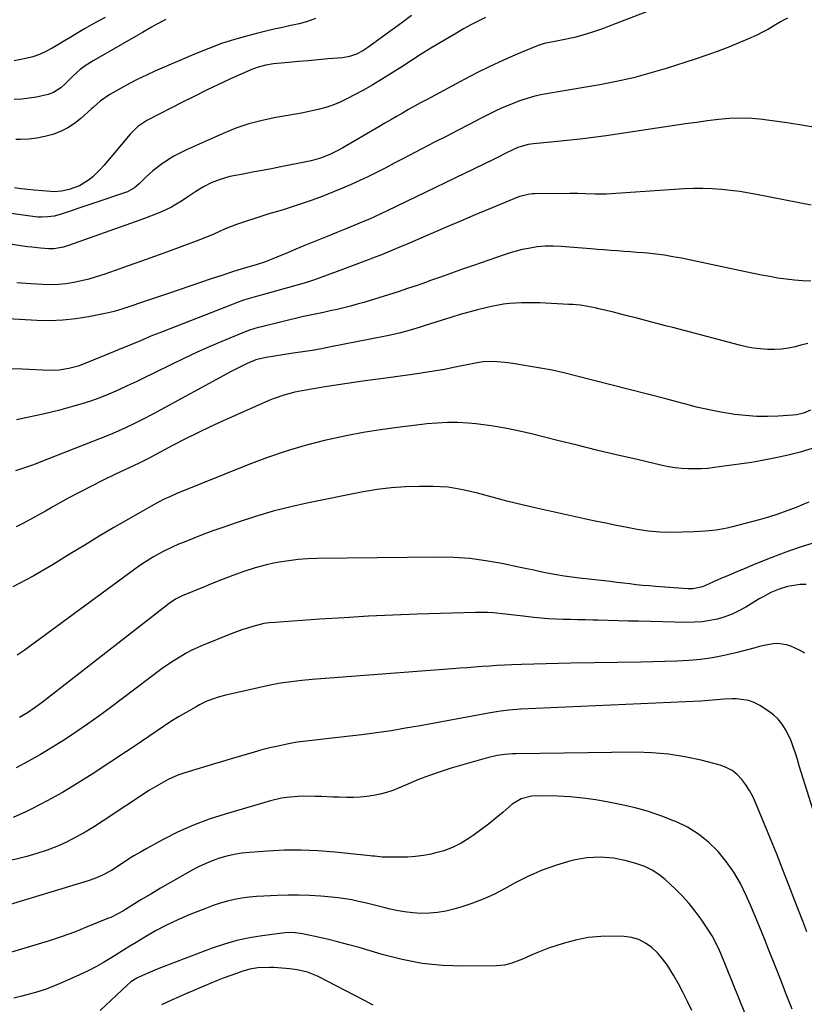
# Model space of a CAD drawing. Units: inches. Extents: x 1830809 to 1836152, y 426290 to 431626.
# Drawn here: x 1832906 to 1833228, y 426811 to 427215 of the extents above; entities that cross this region are included whole.
import ezdxf

# ---------------------------------------------------------------- set-up
doc = ezdxf.new("R2010")
doc.units = ezdxf.units.IN
doc.header["$MEASUREMENT"] = 0
doc.layers.add('7', color=7, linetype='Continuous')
doc.layers.add('8', color=7, linetype='Continuous')

msp = doc.modelspace()

# ---------------------------------------------------------------- linework, layer by layer
at = {"layer": '7', "color": 18}
for points in [[(1833205.42, 427234.97, 1844), (1833150.58, 427213.71, 1844), (1833147.75, 427212.65, 1844), (1833144.92, 427211.62, 1844), (1833142.06, 427210.64, 1844), (1833137.88, 427209.27, 1844), (1833133.41, 427208.01, 1844), (1833128.87, 427207.05, 1844), (1833125.38, 427206.42, 1844), (1833121.06, 427205.5, 1844), (1833118.96, 427204.84, 1844), (1833117.93, 427204.44, 1844), (1833109.32, 427200.85, 1844), (1833104.03, 427198.56, 1844), (1833098.8, 427196.16, 1844), (1833093.63, 427193.61, 1844), (1833088.51, 427190.96, 1844), (1833072.77, 427182.5, 1844), (1833070.3, 427181.16, 1844), (1833067.84, 427179.81, 1844), (1833065.4, 427178.43, 1844), (1833062.96, 427177.04, 1844), (1833060.53, 427175.63, 1844), (1833058.1, 427174.22, 1844), (1833055.68, 427172.81, 1844), (1833053.25, 427171.4, 1844), (1833038.5, 427162.82, 1844), (1833036.73, 427161.83, 1844), (1833033.08, 427160.05, 1844), (1833029.32, 427158.54, 1844), (1833025.43, 427157.39, 1844), (1833023.45, 427156.94, 1844), (1833013.04, 427154.91, 1844), (1833009.17, 427154.17, 1844), (1833005.31, 427153.43, 1844), (1833001.44, 427152.71, 1844), (1832997.57, 427152, 1844), (1832994.43, 427151.43, 1844), (1832992.15, 427150.94, 1844), (1832987.68, 427149.61, 1844), (1832984.51, 427148.35, 1844), (1832981.28, 427146.79, 1844), (1832978.22, 427144.9, 1844), (1832975.24, 427142.88, 1844), (1832972.23, 427140.89, 1844), (1832969.96, 427139.48, 1844), (1832968.14, 427138.44, 1844), (1832964.37, 427136.63, 1844), (1832961.98, 427135.63, 1844), (1832957.78, 427133.98, 1844), (1832955.65, 427133.2, 1844), (1832925.89, 427122.63, 1844), (1832923.94, 427122.02, 1844), (1832919.94, 427121.29, 1844), (1832917.91, 427121.3, 1844), (1832914.51, 427121.54, 1844), (1832910.9, 427121.93, 1844), (1832909.1, 427122.18, 1844), (1832894.64, 427124.38, 1844)], [(1833096.97, 427216.3, 1846), (1833093.94, 427214.76, 1846), (1833090.94, 427213.17, 1846), (1833087.98, 427211.52, 1846), (1833085.03, 427209.83, 1846), (1833078.52, 427206.02, 1846), (1833074.51, 427203.61, 1846), (1833070.52, 427201.15, 1846), (1833066.57, 427198.62, 1846), (1833062.66, 427196.04, 1846), (1833058.74, 427193.49, 1846), (1833054.77, 427191.01, 1846), (1833050.73, 427188.64, 1846), (1833046.64, 427186.34, 1846), (1833040.16, 427182.83, 1846), (1833037.32, 427181.44, 1846), (1833034.42, 427180.22, 1846), (1833031.43, 427179.25, 1846), (1833028.37, 427178.44, 1846), (1833025.26, 427177.79, 1846), (1833022.15, 427177.16, 1846), (1833019.03, 427176.58, 1846), (1833015.9, 427176.03, 1846), (1833010.94, 427175.19, 1846), (1833005.39, 427174.03, 1846), (1832999.92, 427172.6, 1846), (1832994.58, 427170.76, 1846), (1832989.32, 427168.65, 1846), (1832974.63, 427162.11, 1846), (1832971.85, 427160.76, 1846), (1832969.15, 427159.3, 1846), (1832966.54, 427157.68, 1846), (1832964, 427155.93, 1846), (1832960.57, 427153.36, 1846), (1832957.75, 427150.86, 1846), (1832954.99, 427148.02, 1846), (1832953.07, 427146.34, 1846), (1832950.08, 427144.72, 1846), (1832949.28, 427144.42, 1846), (1832922.56, 427135.46, 1846), (1832920.04, 427134.77, 1846), (1832917.47, 427134.37, 1846), (1832914.86, 427134.26, 1846), (1832913.56, 427134.33, 1846), (1832912.26, 427134.46, 1846), (1832892.42, 427137.12, 1846)], [(1832940.96, 427216.22, 1854), (1832938.14, 427214.72, 1854), (1832935.33, 427213.18, 1854), (1832932.55, 427211.59, 1854), (1832929.8, 427209.96, 1854), (1832926.83, 427208.17, 1854), (1832924.31, 427206.66, 1854), (1832921.79, 427205.14, 1854), (1832919.28, 427203.62, 1854), (1832916.7, 427202.25, 1854), (1832914.06, 427201.06, 1854), (1832911.3, 427200.16, 1854), (1832908.48, 427199.44, 1854), (1832903.6, 427198.46, 1854)], [(1832965.83, 427215.38, 1852), (1832961.95, 427213.35, 1852), (1832960.05, 427212.28, 1852), (1832956.24, 427210.11, 1852), (1832954.34, 427209.02, 1852), (1832936.03, 427198.41, 1852), (1832934.93, 427197.75, 1852), (1832932.77, 427196.38, 1852), (1832930.68, 427194.9, 1852), (1832927.82, 427192.36, 1852), (1832924.57, 427189.04, 1852), (1832922.79, 427187.43, 1852), (1832919.78, 427185.47, 1852), (1832917.57, 427184.6, 1852), (1832912.78, 427183.61, 1852), (1832909.78, 427183.13, 1852), (1832906.76, 427182.78, 1852), (1832903.72, 427182.64, 1852)], [(1833066.56, 427217.06, 1848), (1833062.61, 427214.1, 1848), (1833058.65, 427211.17, 1848), (1833054.68, 427208.25, 1848), (1833049.13, 427204.17, 1848), (1833046.65, 427202.55, 1848), (1833044.02, 427201.2, 1848), (1833041.25, 427200.22, 1848), (1833038.36, 427199.73, 1848), (1833032.27, 427199.21, 1848), (1833028.29, 427198.86, 1848), (1833024.3, 427198.52, 1848), (1833020.32, 427198.16, 1848), (1833016.33, 427197.8, 1848), (1833011.54, 427197.37, 1848), (1833009.96, 427197.19, 1848), (1833006.82, 427196.64, 1848), (1833003.74, 427195.83, 1848), (1833000.74, 427194.77, 1848), (1832999.28, 427194.14, 1848), (1832992.36, 427191, 1848), (1832987.47, 427188.73, 1848), (1832982.6, 427186.41, 1848), (1832977.77, 427184.02, 1848), (1832972.96, 427181.59, 1848), (1832958.09, 427173.92, 1848), (1832954.41, 427171.49, 1848), (1832951.27, 427168.38, 1848), (1832940.61, 427155.7, 1848), (1832939.11, 427154.03, 1848), (1832935.88, 427150.92, 1848), (1832934.15, 427149.49, 1848), (1832930.39, 427147.16, 1848), (1832926.22, 427145.67, 1848), (1832923.05, 427144.98, 1848), (1832920.15, 427144.75, 1848), (1832918.69, 427144.81, 1848), (1832911.92, 427145.37, 1848), (1832909.22, 427145.64, 1848), (1832906.54, 427145.96, 1848), (1832903.86, 427146.35, 1848)], [(1833220.85, 427216, 1842), (1833218.94, 427215, 1842), (1833218, 427214.45, 1842), (1833215.29, 427212.79, 1842), (1833212.98, 427211.45, 1842), (1833210.63, 427210.18, 1842), (1833208.24, 427209, 1842), (1833205.81, 427207.9, 1842), (1833201.6, 427206.09, 1842), (1833197.01, 427204.2, 1842), (1833192.39, 427202.4, 1842), (1833187.72, 427200.73, 1842), (1833183.02, 427199.15, 1842), (1833171.1, 427195.35, 1842), (1833164.37, 427193.35, 1842), (1833157.61, 427191.53, 1842), (1833150.77, 427189.99, 1842), (1833143.89, 427188.63, 1842), (1833136.51, 427187.33, 1842), (1833133.28, 427186.77, 1842), (1833130.06, 427186.23, 1842), (1833126.83, 427185.71, 1842), (1833123.6, 427185.19, 1842), (1833120.39, 427184.6, 1842), (1833117.21, 427183.89, 1842), (1833114.07, 427183, 1842), (1833110.97, 427182, 1842), (1833107.64, 427180.74, 1842), (1833104.53, 427179.47, 1842), (1833101.48, 427178.07, 1842), (1833098.46, 427176.6, 1842), (1833094.98, 427174.81, 1842), (1833090.24, 427172.37, 1842), (1833085.51, 427169.93, 1842), (1833080.79, 427167.47, 1842), (1833076.07, 427165.02, 1842), (1833063.04, 427158.22, 1842), (1833059.54, 427156.41, 1842), (1833056.04, 427154.6, 1842), (1833052.53, 427152.82, 1842), (1833049.02, 427151.04, 1842), (1833045.48, 427149.33, 1842), (1833041.9, 427147.68, 1842), (1833038.29, 427146.14, 1842), (1833034.64, 427144.67, 1842), (1833029.92, 427142.84, 1842), (1833025.86, 427141.33, 1842), (1833021.77, 427139.88, 1842), (1833017.65, 427138.52, 1842), (1833013.51, 427137.23, 1842), (1833011.05, 427136.5, 1842), (1833008.13, 427135.61, 1842), (1833005.21, 427134.71, 1842), (1833002.3, 427133.78, 1842), (1832999.4, 427132.83, 1842), (1832994.78, 427131.29, 1842), (1832990.2, 427129.45, 1842), (1832987.94, 427128.46, 1842), (1832985.5, 427127.38, 1842), (1832981.91, 427125.85, 1842), (1832980.1, 427125.14, 1842), (1832978.27, 427124.45, 1842), (1832966.54, 427120.13, 1842), (1832961.19, 427118.18, 1842), (1832955.84, 427116.25, 1842), (1832950.48, 427114.34, 1842), (1832945.11, 427112.45, 1842), (1832940.39, 427110.81, 1842), (1832937.35, 427109.82, 1842), (1832934.3, 427108.92, 1842), (1832931.21, 427108.15, 1842), (1832928.09, 427107.47, 1842), (1832924.95, 427106.97, 1842), (1832921.79, 427106.64, 1842), (1832918.63, 427106.56, 1842), (1832915.45, 427106.64, 1842), (1832910.46, 427106.95, 1842), (1832904.78, 427107.36, 1842)], [(1833230.53, 427139.24, 1838), (1833208.84, 427143.5, 1838), (1833205.08, 427144.18, 1838), (1833201.3, 427144.78, 1838), (1833197.51, 427145.28, 1838), (1833193.71, 427145.69, 1838), (1833189.9, 427145.96, 1838), (1833186.09, 427146.1, 1838), (1833182.27, 427146.06, 1838), (1833178.46, 427145.9, 1838), (1833146.42, 427143.77, 1838), (1833144.68, 427143.69, 1838), (1833142.07, 427143.71, 1838), (1833137.99, 427143.9, 1838), (1833134.79, 427144.03, 1838), (1833131.58, 427144.05, 1838), (1833117.06, 427143.86, 1838), (1833116.19, 427143.83, 1838), (1833114.47, 427143.65, 1838), (1833111.11, 427142.8, 1838), (1833110.3, 427142.49, 1838), (1833099.76, 427138.14, 1838), (1833093.69, 427135.62, 1838), (1833087.63, 427133.07, 1838), (1833081.58, 427130.49, 1838), (1833075.54, 427127.88, 1838), (1833065.07, 427123.33, 1838), (1833061.48, 427121.8, 1838), (1833057.88, 427120.3, 1838), (1833054.25, 427118.85, 1838), (1833050.61, 427117.44, 1838), (1833049.31, 427116.94, 1838), (1833046.01, 427115.69, 1838), (1833042.7, 427114.44, 1838), (1833039.4, 427113.2, 1838), (1833036.08, 427111.96, 1838), (1833032.01, 427110.45, 1838), (1833029.46, 427109.51, 1838), (1833026.89, 427108.6, 1838), (1833024.31, 427107.75, 1838), (1833021.7, 427106.98, 1838), (1833004.93, 427102.32, 1838), (1833003.48, 427101.92, 1838), (1833000.59, 427101.07, 1838), (1832997.72, 427100.18, 1838), (1832994.88, 427099.19, 1838), (1832993.48, 427098.66, 1838), (1832964.12, 427087.17, 1838), (1832959.76, 427085.42, 1838), (1832955.42, 427083.62, 1838), (1832951.09, 427081.8, 1838), (1832946.75, 427079.99, 1838), (1832933.7, 427074.61, 1838), (1832929.92, 427073.22, 1838), (1832926.03, 427072.15, 1838), (1832922.07, 427071.52, 1838), (1832918.06, 427071.42, 1838), (1832907, 427071.92, 1838), (1832902.04, 427072.12, 1838)], [(1833230.45, 427108.04, 1836), (1833227.05, 427108.17, 1836), (1833223.66, 427108.4, 1836), (1833220.29, 427108.8, 1836), (1833216.93, 427109.31, 1836), (1833213.58, 427109.91, 1836), (1833210.24, 427110.54, 1836), (1833206.9, 427111.2, 1836), (1833203.56, 427111.89, 1836), (1833177.31, 427117.41, 1836), (1833173.86, 427118.07, 1836), (1833170.39, 427118.65, 1836), (1833166.9, 427119.1, 1836), (1833163.4, 427119.46, 1836), (1833161.79, 427119.6, 1836), (1833159.09, 427119.83, 1836), (1833156.38, 427120.05, 1836), (1833153.68, 427120.26, 1836), (1833150.98, 427120.46, 1836), (1833148.27, 427120.66, 1836), (1833145.57, 427120.87, 1836), (1833142.86, 427121.07, 1836), (1833140.16, 427121.28, 1836), (1833129.64, 427122.1, 1836), (1833127.99, 427122.22, 1836), (1833124.69, 427122.35, 1836), (1833121.39, 427122.34, 1836), (1833118.11, 427122.07, 1836), (1833114.61, 427121.51, 1836), (1833112.06, 427121, 1836), (1833109.54, 427120.41, 1836), (1833107.04, 427119.7, 1836), (1833104.57, 427118.9, 1836), (1833092.03, 427114.5, 1836), (1833087.53, 427112.91, 1836), (1833083.03, 427111.32, 1836), (1833078.53, 427109.72, 1836), (1833074.04, 427108.11, 1836), (1833072.81, 427107.67, 1836), (1833068.92, 427106.31, 1836), (1833065.02, 427104.98, 1836), (1833061.1, 427103.7, 1836), (1833057.18, 427102.46, 1836), (1833047.06, 427099.35, 1836), (1833044.34, 427098.54, 1836), (1833041.6, 427097.78, 1836), (1833038.84, 427097.09, 1836), (1833036.07, 427096.44, 1836), (1833033.24, 427095.81, 1836), (1833030.51, 427095.22, 1836), (1833027.78, 427094.67, 1836), (1833025.04, 427094.1, 1836), (1833022.32, 427093.48, 1836), (1833004.54, 427089.19, 1836), (1833003.67, 427088.97, 1836), (1833000.23, 427087.96, 1836), (1832997.71, 427087.01, 1836), (1832988.87, 427083.29, 1836), (1832983.65, 427081.04, 1836), (1832978.45, 427078.73, 1836), (1832973.3, 427076.33, 1836), (1832968.17, 427073.87, 1836), (1832960.97, 427070.33, 1836), (1832957.31, 427068.55, 1836), (1832953.63, 427066.78, 1836), (1832949.95, 427065.04, 1836), (1832946.25, 427063.32, 1836), (1832942.52, 427061.69, 1836), (1832938.75, 427060.18, 1836), (1832934.91, 427058.84, 1836), (1832931.03, 427057.6, 1836), (1832927.53, 427056.58, 1836), (1832921.84, 427055.01, 1836), (1832916.13, 427053.57, 1836), (1832910.37, 427052.32, 1836), (1832904.58, 427051.2, 1836)], [(1833229.22, 427082.47, 1834), (1833226.36, 427081.74, 1834), (1833224.04, 427081.12, 1834), (1833221.2, 427080.52, 1834), (1833218.35, 427080.09, 1834), (1833215.48, 427079.94, 1834), (1833212.58, 427079.97, 1834), (1833209.68, 427080.22, 1834), (1833206.8, 427080.59, 1834), (1833203.95, 427081.13, 1834), (1833201.12, 427081.79, 1834), (1833173.81, 427088.96, 1834), (1833170.77, 427089.76, 1834), (1833167.74, 427090.56, 1834), (1833164.7, 427091.35, 1834), (1833161.66, 427092.15, 1834), (1833158.62, 427092.94, 1834), (1833155.57, 427093.72, 1834), (1833152.53, 427094.49, 1834), (1833149.48, 427095.25, 1834), (1833143.48, 427096.73, 1834), (1833141.97, 427097.08, 1834), (1833138.92, 427097.68, 1834), (1833135.85, 427098.13, 1834), (1833132.76, 427098.42, 1834), (1833131.21, 427098.52, 1834), (1833119.24, 427099.09, 1834), (1833116.75, 427099.17, 1834), (1833111.75, 427099.15, 1834), (1833106.77, 427098.83, 1834), (1833104.3, 427098.54, 1834), (1833099.39, 427097.64, 1834), (1833097.17, 427097.13, 1834), (1833093.63, 427096.27, 1834), (1833090.11, 427095.36, 1834), (1833086.61, 427094.36, 1834), (1833083.13, 427093.29, 1834), (1833072.17, 427089.79, 1834), (1833070.16, 427089.16, 1834), (1833066.12, 427087.95, 1834), (1833062.05, 427086.82, 1834), (1833057.95, 427085.85, 1834), (1833055.89, 427085.42, 1834), (1833033.54, 427081.04, 1834), (1833029.7, 427080.32, 1834), (1833025.86, 427079.64, 1834), (1833022.01, 427079.02, 1834), (1833018.15, 427078.44, 1834), (1833013.88, 427077.83, 1834), (1833010.43, 427077.3, 1834), (1833006.99, 427076.67, 1834), (1833003.85, 427076.06, 1834), (1833002.73, 427075.74, 1834), (1832999.16, 427074.19, 1834), (1832997.52, 427073.44, 1834), (1832994.29, 427071.84, 1834), (1832992.7, 427071, 1834), (1832960.55, 427053.5, 1834), (1832956.27, 427051.23, 1834), (1832951.96, 427049.05, 1834), (1832947.58, 427047, 1834), (1832943.12, 427045.13, 1834), (1832913.94, 427033.59, 1834), (1832911.53, 427032.68, 1834), (1832909.11, 427031.81, 1834), (1832906.66, 427031, 1834), (1832904.2, 427030.24, 1834)], [(1833230.21, 427055.04, 1832), (1833227.43, 427053.87, 1832), (1833224.52, 427053.17, 1832), (1833223.03, 427053, 1832), (1833217.06, 427052.63, 1832), (1833212.57, 427052.49, 1832), (1833208.08, 427052.54, 1832), (1833203.61, 427052.87, 1832), (1833199.14, 427053.38, 1832), (1833196.76, 427053.74, 1832), (1833193.43, 427054.28, 1832), (1833190.13, 427054.9, 1832), (1833186.84, 427055.61, 1832), (1833183.57, 427056.4, 1832), (1833179.09, 427057.55, 1832), (1833178.07, 427057.82, 1832), (1833173.99, 427058.91, 1832), (1833170.92, 427059.71, 1832), (1833133.86, 427069.24, 1832), (1833129.09, 427070.39, 1832), (1833124.31, 427071.45, 1832), (1833119.5, 427072.38, 1832), (1833114.67, 427073.22, 1832), (1833108.2, 427074.25, 1832), (1833104.97, 427074.69, 1832), (1833101.73, 427074.96, 1832), (1833099.31, 427075.09, 1832), (1833095.99, 427074.93, 1832), (1833094.35, 427074.69, 1832), (1833093.53, 427074.53, 1832), (1833084.53, 427072.68, 1832), (1833080.18, 427071.83, 1832), (1833075.82, 427071.06, 1832), (1833071.45, 427070.36, 1832), (1833067.06, 427069.73, 1832), (1833054.04, 427067.97, 1832), (1833048.52, 427067.21, 1832), (1833043.01, 427066.42, 1832), (1833037.5, 427065.6, 1832), (1833031.99, 427064.76, 1832), (1833025.55, 427063.75, 1832), (1833023.28, 427063.36, 1832), (1833018.76, 427062.44, 1832), (1833014.29, 427061.28, 1832), (1833009.94, 427059.77, 1832), (1833007.81, 427058.89, 1832), (1832989.12, 427050.58, 1832), (1832984, 427048.24, 1832), (1832978.92, 427045.82, 1832), (1832973.9, 427043.29, 1832), (1832968.91, 427040.69, 1832), (1832960.3, 427036.06, 1832), (1832958.98, 427035.37, 1832), (1832956.32, 427034.03, 1832), (1832954.97, 427033.38, 1832), (1832945, 427028.7, 1832), (1832940.16, 427026.37, 1832), (1832935.35, 427023.97, 1832), (1832930.59, 427021.48, 1832), (1832925.87, 427018.93, 1832), (1832922.44, 427017.03, 1832), (1832919.45, 427015.38, 1832), (1832916.46, 427013.72, 1832), (1832913.47, 427012.06, 1832), (1832910.48, 427010.4, 1832), (1832907.48, 427008.78, 1832), (1832904.44, 427007.22, 1832)], [(1833229.62, 427017.29, 1828), (1833227.48, 427016.47, 1828), (1833224.33, 427015.2, 1828), (1833220.6, 427013.77, 1828), (1833216.83, 427012.44, 1828), (1833213.02, 427011.24, 1828), (1833209.18, 427010.14, 1828), (1833198.25, 427007.22, 1828), (1833196.03, 427006.69, 1828), (1833191.55, 427005.91, 1828), (1833187.01, 427005.47, 1828), (1833182.45, 427005.18, 1828), (1833177.78, 427004.98, 1828), (1833173.13, 427004.91, 1828), (1833168.47, 427005.07, 1828), (1833163.84, 427005.5, 1828), (1833159.24, 427006.2, 1828), (1833155.06, 427006.98, 1828), (1833150.68, 427007.82, 1828), (1833146.31, 427008.68, 1828), (1833141.95, 427009.59, 1828), (1833137.59, 427010.53, 1828), (1833117.84, 427014.89, 1828), (1833113.79, 427015.82, 1828), (1833109.75, 427016.78, 1828), (1833105.73, 427017.82, 1828), (1833101.71, 427018.89, 1828), (1833099.66, 427019.46, 1828), (1833096.68, 427020.26, 1828), (1833093.69, 427021.03, 1828), (1833090.68, 427021.75, 1828), (1833087.67, 427022.45, 1828), (1833084.65, 427023.02, 1828), (1833081.6, 427023.46, 1828), (1833078.54, 427023.7, 1828), (1833075.46, 427023.81, 1828), (1833069.97, 427023.83, 1828), (1833064.15, 427023.67, 1828), (1833058.35, 427023.28, 1828), (1833052.58, 427022.54, 1828), (1833046.84, 427021.57, 1828), (1833024.39, 427017.05, 1828), (1833017.08, 427015.43, 1828), (1833009.83, 427013.61, 1828), (1833002.65, 427011.49, 1828), (1832995.53, 427009.18, 1828), (1832988.87, 427006.86, 1828), (1832985.13, 427005.53, 1828), (1832981.41, 427004.16, 1828), (1832977.71, 427002.73, 1828), (1832974.02, 427001.26, 1828), (1832970.8, 426999.95, 1828), (1832968.75, 426999.07, 1828), (1832964.73, 426997.15, 1828), (1832960.83, 426994.98, 1828), (1832957.08, 426992.58, 1828), (1832955.26, 426991.3, 1828), (1832907.8, 426956.51, 1828), (1832904.95, 426954.61, 1828)], [(1833231.84, 427000.66, 1826), (1833225.98, 426998.85, 1826), (1833220.2, 426996.82, 1826), (1833214.47, 426994.65, 1826), (1833209.28, 426992.56, 1826), (1833206.18, 426991.3, 1826), (1833203.09, 426990.03, 1826), (1833200.01, 426988.73, 1826), (1833196.94, 426987.42, 1826), (1833193.24, 426985.83, 1826), (1833190.81, 426984.76, 1826), (1833188.41, 426983.65, 1826), (1833185.98, 426982.62, 1826), (1833181.97, 426981.77, 1826), (1833179.92, 426981.77, 1826), (1833166.76, 426982.75, 1826), (1833164.11, 426982.97, 1826), (1833161.46, 426983.21, 1826), (1833158.82, 426983.49, 1826), (1833156.18, 426983.79, 1826), (1833153.54, 426984.11, 1826), (1833150.9, 426984.42, 1826), (1833148.26, 426984.73, 1826), (1833145.62, 426985.03, 1826), (1833135.47, 426986.18, 1826), (1833132.33, 426986.58, 1826), (1833129.19, 426987.02, 1826), (1833126.07, 426987.55, 1826), (1833122.29, 426988.26, 1826), (1833119.52, 426988.82, 1826), (1833116.74, 426989.38, 1826), (1833113.97, 426989.96, 1826), (1833111.2, 426990.54, 1826), (1833103.7, 426992.14, 1826), (1833097.16, 426993.31, 1826), (1833090.6, 426994.19, 1826), (1833083.98, 426994.63, 1826), (1833077.34, 426994.77, 1826), (1833027.84, 426994.19, 1826), (1833023.96, 426994.05, 1826), (1833020.09, 426993.77, 1826), (1833016.25, 426993.28, 1826), (1833012.41, 426992.67, 1826), (1833009.53, 426992.13, 1826), (1833007.16, 426991.63, 1826), (1833002.47, 426990.41, 1826), (1832997.87, 426988.91, 1826), (1832993.31, 426987.26, 1826), (1832988.74, 426985.5, 1826), (1832984.21, 426983.7, 1826), (1832981.95, 426982.79, 1826), (1832972.58, 426978.97, 1826), (1832969.78, 426977.56, 1826), (1832967.2, 426975.78, 1826), (1832915.25, 426935.28, 1826), (1832912.21, 426933.02, 1826), (1832909.08, 426930.88, 1826), (1832905.81, 426928.97, 1826)], [(1833228.53, 426983.59, 1824), (1833225.97, 426983.51, 1824), (1833222.62, 426983.05, 1824), (1833220.85, 426982.69, 1824), (1833217.39, 426981.61, 1824), (1833214.02, 426980.26, 1824), (1833210.8, 426978.56, 1824), (1833210.01, 426978.1, 1824), (1833209.23, 426977.63, 1824), (1833203.69, 426974.22, 1824), (1833200.93, 426972.69, 1824), (1833198.08, 426971.34, 1824), (1833195.12, 426970.26, 1824), (1833192.09, 426969.36, 1824), (1833188.99, 426968.73, 1824), (1833185.87, 426968.26, 1824), (1833182.72, 426968.04, 1824), (1833179.55, 426967.99, 1824), (1833159.69, 426968.47, 1824), (1833155.56, 426968.58, 1824), (1833151.43, 426968.68, 1824), (1833147.3, 426968.79, 1824), (1833143.16, 426968.9, 1824), (1833140.96, 426968.96, 1824), (1833137.93, 426969.04, 1824), (1833134.9, 426969.11, 1824), (1833131.87, 426969.18, 1824), (1833128.84, 426969.24, 1824), (1833125.81, 426969.34, 1824), (1833122.79, 426969.5, 1824), (1833119.77, 426969.75, 1824), (1833116.76, 426970.06, 1824), (1833112.38, 426970.58, 1824), (1833107.5, 426971.15, 1824), (1833105.07, 426971.44, 1824), (1833100.19, 426971.95, 1824), (1833097.74, 426972.11, 1824), (1833092.84, 426972.13, 1824), (1833068.94, 426971.34, 1824), (1833058.94, 426970.96, 1824), (1833048.95, 426970.5, 1824), (1833038.96, 426969.94, 1824), (1833028.98, 426969.3, 1824), (1833010.51, 426968.02, 1824), (1833008.27, 426967.82, 1824), (1833006.05, 426967.51, 1824), (1833004.59, 426967.17, 1824), (1833001.54, 426966.33, 1824), (1832999.3, 426965.68, 1824), (1832997.08, 426964.97, 1824), (1832992.71, 426963.34, 1824), (1832980.46, 426958.35, 1824), (1832976.22, 426956.44, 1824), (1832974.17, 426955.35, 1824), (1832970.17, 426952.98, 1824), (1832968.22, 426951.72, 1824), (1832964.42, 426949.03, 1824), (1832943.01, 426932.98, 1824), (1832938.39, 426929.58, 1824), (1832933.73, 426926.26, 1824), (1832929.01, 426923.02, 1824), (1832924.24, 426919.84, 1824), (1832919.4, 426916.79, 1824), (1832914.49, 426913.85, 1824), (1832909.49, 426911.06, 1824), (1832904.43, 426908.39, 1824)], [(1833227.96, 426955.43, 1822), (1833225.76, 426956.68, 1822), (1833222.18, 426958.3, 1822), (1833220.42, 426958.87, 1822), (1833216.81, 426959.3, 1822), (1833214.97, 426959.17, 1822), (1833211.26, 426958.49, 1822), (1833209.42, 426958.08, 1822), (1833207.59, 426957.62, 1822), (1833199.68, 426955.52, 1822), (1833194.89, 426954.4, 1822), (1833190.08, 426953.48, 1822), (1833185.21, 426952.84, 1822), (1833180.32, 426952.4, 1822), (1833175.4, 426952.14, 1822), (1833170.48, 426951.92, 1822), (1833165.55, 426951.77, 1822), (1833160.63, 426951.67, 1822), (1833131.99, 426951.26, 1822), (1833126.93, 426951.17, 1822), (1833121.87, 426951.06, 1822), (1833116.81, 426950.9, 1822), (1833111.76, 426950.72, 1822), (1833107.76, 426950.57, 1822), (1833104.7, 426950.43, 1822), (1833101.64, 426950.27, 1822), (1833098.59, 426950.09, 1822), (1833095.54, 426949.88, 1822), (1833092.49, 426949.66, 1822), (1833089.43, 426949.43, 1822), (1833086.38, 426949.2, 1822), (1833083.33, 426948.97, 1822), (1833025.92, 426944.53, 1822), (1833021.58, 426944.15, 1822), (1833019.42, 426943.93, 1822), (1833015.1, 426943.39, 1822), (1833012.95, 426943.06, 1822), (1833008.69, 426942.22, 1822), (1832990.51, 426938.2, 1822), (1832987.32, 426937.36, 1822), (1832982.66, 426935.66, 1822), (1832979.69, 426934.23, 1822), (1832978.24, 426933.43, 1822), (1832974.18, 426931.08, 1822), (1832971.05, 426929.21, 1822), (1832967.95, 426927.29, 1822), (1832964.89, 426925.3, 1822), (1832961.86, 426923.26, 1822), (1832958.86, 426921.2, 1822), (1832955.84, 426919.15, 1822), (1832952.81, 426917.11, 1822), (1832949.77, 426915.09, 1822), (1832935.58, 426905.73, 1822), (1832929.56, 426901.9, 1822), (1832923.46, 426898.23, 1822), (1832917.24, 426894.77, 1822), (1832910.92, 426891.46, 1822), (1832908.46, 426890.23, 1822), (1832903.24, 426887.89, 1822)], [(1833228.82, 426841.03, 1818), (1833227.08, 426845.47, 1818), (1833225.37, 426849.92, 1818), (1833223.9, 426853.79, 1818), (1833221.44, 426860.17, 1818), (1833218.95, 426866.54, 1818), (1833216.41, 426872.89, 1818), (1833213.83, 426879.23, 1818), (1833207.73, 426894.07, 1818), (1833206.57, 426896.59, 1818), (1833205.26, 426899.04, 1818), (1833203.75, 426901.36, 1818), (1833202.1, 426903.6, 1818), (1833200.2, 426905.54, 1818), (1833198.11, 426907.2, 1818), (1833195.74, 426908.43, 1818), (1833193.19, 426909.37, 1818), (1833185.37, 426911.42, 1818), (1833178.72, 426912.87, 1818), (1833172.02, 426913.97, 1818), (1833165.26, 426914.52, 1818), (1833158.46, 426914.7, 1818), (1833109.56, 426914.06, 1818), (1833107.99, 426914.01, 1818), (1833104.87, 426913.78, 1818), (1833101.76, 426913.36, 1818), (1833097.18, 426912.31, 1818), (1833082.95, 426908.14, 1818), (1833078.43, 426906.72, 1818), (1833073.96, 426905.18, 1818), (1833069.55, 426903.48, 1818), (1833065.17, 426901.66, 1818), (1833061.55, 426900.07, 1818), (1833058.99, 426899.06, 1818), (1833056.4, 426898.17, 1818), (1833053.74, 426897.48, 1818), (1833051.05, 426896.92, 1818), (1833048.32, 426896.54, 1818), (1833045.58, 426896.27, 1818), (1833042.84, 426896.16, 1818), (1833040.08, 426896.16, 1818), (1833036.81, 426896.25, 1818), (1833034.42, 426896.33, 1818), (1833029.63, 426896.51, 1818), (1833027.07, 426896.62, 1818), (1833022.44, 426896.69, 1818), (1833020.13, 426896.61, 1818), (1833015.52, 426896.2, 1818), (1833013.24, 426895.85, 1818), (1833008.74, 426894.78, 1818), (1832990.17, 426889.38, 1818), (1832983.62, 426887.24, 1818), (1832977.19, 426884.82, 1818), (1832970.93, 426882, 1818), (1832964.79, 426878.9, 1818), (1832958.12, 426875.25, 1818), (1832955.41, 426873.73, 1818), (1832952.74, 426872.16, 1818), (1832950.1, 426870.52, 1818), (1832947.5, 426868.83, 1818), (1832943.58, 426866.26, 1818), (1832939.59, 426864.1, 1818), (1832936.8, 426862.91, 1818), (1832933.94, 426861.93, 1818), (1832886.52, 426847.56, 1818)], [(1833222.78, 426809.23, 1816), (1833220.36, 426815.41, 1816), (1833217.94, 426821.6, 1816), (1833215.51, 426827.78, 1816), (1833213.25, 426833.53, 1816), (1833211.4, 426838.18, 1816), (1833209.52, 426842.82, 1816), (1833207.59, 426847.44, 1816), (1833205.62, 426852.04, 1816), (1833203.91, 426856, 1816), (1833201.53, 426860.84, 1816), (1833198.86, 426865.5, 1816), (1833195.75, 426869.87, 1816), (1833192.35, 426874.06, 1816), (1833188.5, 426877.8, 1816), (1833184.38, 426881.15, 1816), (1833179.86, 426883.92, 1816), (1833175.05, 426886.31, 1816), (1833174.55, 426886.51, 1816), (1833169.23, 426888.54, 1816), (1833163.85, 426890.36, 1816), (1833158.38, 426891.87, 1816), (1833152.84, 426893.17, 1816), (1833147.43, 426894.28, 1816), (1833142.22, 426895.2, 1816), (1833136.99, 426895.93, 1816), (1833131.72, 426896.39, 1816), (1833126.44, 426896.65, 1816), (1833118.78, 426896.83, 1816), (1833115.87, 426896.67, 1816), (1833111.65, 426895.59, 1816), (1833107.97, 426893.36, 1816), (1833104.27, 426890.18, 1816), (1833101.27, 426887.68, 1816), (1833098.23, 426885.24, 1816), (1833095.12, 426882.89, 1816), (1833091.96, 426880.6, 1816), (1833090.28, 426879.42, 1816), (1833086.95, 426877.38, 1816), (1833083.5, 426875.62, 1816), (1833079.86, 426874.3, 1816), (1833076.09, 426873.26, 1816), (1833074.63, 426872.95, 1816), (1833071.49, 426872.39, 1816), (1833068.33, 426871.96, 1816), (1833065.16, 426871.73, 1816), (1833061.97, 426871.63, 1816), (1833057.57, 426871.62, 1816), (1833054.59, 426871.73, 1816), (1833051.61, 426872.03, 1816), (1833050.62, 426872.13, 1816), (1833049.63, 426872.24, 1816), (1833035.11, 426873.77, 1816), (1833028.24, 426874.31, 1816), (1833021.37, 426874.6, 1816), (1833014.49, 426874.52, 1816), (1833007.61, 426874.2, 1816), (1833000.11, 426873.65, 1816), (1832997, 426873.3, 1816), (1832993.92, 426872.81, 1816), (1832990.88, 426872.09, 1816), (1832987.88, 426871.22, 1816), (1832984.93, 426870.16, 1816), (1832982.03, 426868.98, 1816), (1832979.21, 426867.64, 1816), (1832976.43, 426866.19, 1816), (1832971.85, 426863.61, 1816), (1832967.77, 426861.29, 1816), (1832963.7, 426858.93, 1816), (1832959.67, 426856.53, 1816), (1832955.66, 426854.1, 1816), (1832949.33, 426850.2, 1816), (1832948.49, 426849.7, 1816), (1832945.94, 426848.25, 1816), (1832943.31, 426846.96, 1816), (1832942.41, 426846.58, 1816), (1832933.66, 426843.02, 1816), (1832928.35, 426840.96, 1816), (1832923, 426839, 1816), (1832917.6, 426837.2, 1816), (1832912.16, 426835.52, 1816), (1832896.96, 426831.06, 1816)], [(1833205.89, 426801.34, 1814), (1833193.5, 426832.1, 1814), (1833192.98, 426833.35, 1814), (1833191.22, 426837.01, 1814), (1833189.89, 426839.37, 1814), (1833188.44, 426841.66, 1814), (1833185.4, 426846.17, 1814), (1833183.02, 426849.46, 1814), (1833180.5, 426852.63, 1814), (1833177.77, 426855.62, 1814), (1833174.89, 426858.49, 1814), (1833170.66, 426862.44, 1814), (1833168.04, 426864.55, 1814), (1833165.27, 426866.39, 1814), (1833162.27, 426867.81, 1814), (1833159.11, 426868.95, 1814), (1833154.84, 426870.15, 1814), (1833149.41, 426871.22, 1814), (1833143.98, 426871.72, 1814), (1833138.54, 426871.36, 1814), (1833133.09, 426870.43, 1814), (1833132, 426870.15, 1814), (1833126.08, 426868.4, 1814), (1833120.28, 426866.36, 1814), (1833114.66, 426863.87, 1814), (1833109.16, 426861.09, 1814), (1833104.73, 426858.63, 1814), (1833100.39, 426856.41, 1814), (1833095.97, 426854.38, 1814), (1833091.43, 426852.65, 1814), (1833086.8, 426851.12, 1814), (1833083.97, 426850.29, 1814), (1833080.67, 426849.49, 1814), (1833077.35, 426848.9, 1814), (1833073.98, 426848.63, 1814), (1833070.58, 426848.57, 1814), (1833067.18, 426848.79, 1814), (1833063.8, 426849.17, 1814), (1833060.46, 426849.76, 1814), (1833057.13, 426850.5, 1814), (1833055.82, 426850.85, 1814), (1833053.09, 426851.54, 1814), (1833050.35, 426852.22, 1814), (1833047.61, 426852.89, 1814), (1833044.87, 426853.53, 1814), (1833042.12, 426854.11, 1814), (1833039.35, 426854.6, 1814), (1833036.56, 426854.98, 1814), (1833033.77, 426855.28, 1814), (1833029.39, 426855.64, 1814), (1833024.92, 426855.93, 1814), (1833020.45, 426856.1, 1814), (1833015.98, 426856.1, 1814), (1833011.5, 426855.98, 1814), (1833006.08, 426855.73, 1814), (1833003.06, 426855.52, 1814), (1833000.05, 426855.22, 1814), (1832997.05, 426854.78, 1814), (1832994.06, 426854.25, 1814), (1832991.11, 426853.57, 1814), (1832988.19, 426852.78, 1814), (1832985.32, 426851.83, 1814), (1832982.48, 426850.78, 1814), (1832975.45, 426847.95, 1814), (1832970.77, 426845.93, 1814), (1832966.16, 426843.76, 1814), (1832961.66, 426841.38, 1814), (1832957.23, 426838.85, 1814), (1832953.68, 426836.71, 1814), (1832951.09, 426835.13, 1814), (1832948.5, 426833.53, 1814), (1832945.93, 426831.92, 1814), (1832943.04, 426830.09, 1814), (1832940.28, 426828.41, 1814), (1832937.48, 426826.82, 1814), (1832934.61, 426825.34, 1814), (1832931.7, 426823.95, 1814), (1832924.03, 426820.5, 1814), (1832920.2, 426818.89, 1814), (1832916.31, 426817.42, 1814), (1832912.36, 426816.15, 1814), (1832908.36, 426815.02, 1814), (1832906.81, 426814.63, 1814), (1832903.53, 426813.87, 1814)], [(1833181.54, 426808.71, 1812), (1833179.79, 426812.4, 1812), (1833177.98, 426816.06, 1812), (1833176.07, 426819.67, 1812), (1833174.09, 426823.25, 1812), (1833171.51, 426827.43, 1812), (1833169.61, 426830, 1812), (1833167.46, 426832.37, 1812), (1833165.15, 426834.6, 1812), (1833162.58, 426836.41, 1812), (1833159.86, 426837.82, 1812), (1833156.9, 426838.65, 1812), (1833153.79, 426839.09, 1812), (1833149.6, 426839.25, 1812), (1833144.3, 426839.16, 1812), (1833139.06, 426838.69, 1812), (1833133.9, 426837.67, 1812), (1833128.8, 426836.27, 1812), (1833122.78, 426834.28, 1812), (1833120.72, 426833.55, 1812), (1833116.67, 426831.93, 1812), (1833112.14, 426829.87, 1812), (1833107.76, 426828.13, 1812), (1833104.76, 426827.34, 1812), (1833101.66, 426827.06, 1812), (1833087.82, 426826.96, 1812), (1833079.39, 426827.28, 1812), (1833071.03, 426828.09, 1812), (1833062.77, 426829.65, 1812), (1833054.58, 426831.71, 1812), (1833045.13, 426834.54, 1812), (1833040.98, 426835.72, 1812), (1833036.8, 426836.84, 1812), (1833032.6, 426837.86, 1812), (1833028.38, 426838.81, 1812), (1833021.93, 426840.18, 1812), (1833020.92, 426840.36, 1812), (1833018.89, 426840.62, 1812), (1833015.81, 426840.69, 1812), (1833014.78, 426840.61, 1812), (1833013.76, 426840.51, 1812), (1833005.31, 426839.41, 1812), (1833000.11, 426838.55, 1812), (1832994.96, 426837.45, 1812), (1832989.91, 426835.99, 1812), (1832984.92, 426834.3, 1812), (1832964.73, 426826.63, 1812), (1832962.25, 426825.65, 1812), (1832959.4, 426824.44, 1812), (1832956.34, 426823.09, 1812), (1832953.94, 426822, 1812), (1832951.56, 426820.53, 1812), (1832949.95, 426819.18, 1812), (1832938.89, 426808.69, 1812)]]:
    msp.add_polyline3d(points, dxfattribs=at)
at = {"layer": '8', "color": 18}
for points in [[(1833027.21, 427215.77, 1850), (1833023.92, 427214.64, 1850), (1833020.56, 427213.7, 1850), (1833017.16, 427212.9, 1850), (1833013.74, 427212.16, 1850), (1833010.33, 427211.39, 1850), (1833006.93, 427210.58, 1850), (1833003.53, 427209.74, 1850), (1832999.46, 427208.69, 1850), (1832994.08, 427207.18, 1850), (1832988.76, 427205.5, 1850), (1832983.52, 427203.57, 1850), (1832978.33, 427201.48, 1850), (1832961.41, 427194.17, 1850), (1832957.87, 427192.58, 1850), (1832954.37, 427190.91, 1850), (1832950.93, 427189.13, 1850), (1832947.52, 427187.27, 1850), (1832942.88, 427184.64, 1850), (1832938.92, 427181.85, 1850), (1832936.17, 427179.44, 1850), (1832935.26, 427178.63, 1850), (1832931, 427174.82, 1850), (1832928.37, 427172.75, 1850), (1832925.6, 427170.93, 1850), (1832922.62, 427169.47, 1850), (1832919.5, 427168.24, 1850), (1832916.25, 427167.36, 1850), (1832912.97, 427166.68, 1850), (1832909.64, 427166.31, 1850), (1832906.28, 427166.13, 1850), (1832904.4, 427166.11, 1850)], [(1833231.49, 427171.24, 1840), (1833226.53, 427172.06, 1840), (1833221.56, 427172.83, 1840), (1833216.58, 427173.55, 1840), (1833211.6, 427174.23, 1840), (1833210.67, 427174.35, 1840), (1833206.15, 427174.76, 1840), (1833201.62, 427174.94, 1840), (1833197.09, 427174.77, 1840), (1833192.57, 427174.38, 1840), (1833188.04, 427173.8, 1840), (1833183.52, 427173.19, 1840), (1833179, 427172.56, 1840), (1833174.49, 427171.9, 1840), (1833146.47, 427167.73, 1840), (1833141.15, 427166.98, 1840), (1833135.82, 427166.3, 1840), (1833130.48, 427165.7, 1840), (1833125.14, 427165.16, 1840), (1833116.63, 427164.38, 1840), (1833114.46, 427164.07, 1840), (1833110.25, 427162.84, 1840), (1833108.24, 427161.95, 1840), (1833105.37, 427160.52, 1840), (1833102.13, 427158.93, 1840), (1833100.51, 427158.15, 1840), (1833056.41, 427136.75, 1840), (1833054.08, 427135.63, 1840), (1833051.74, 427134.54, 1840), (1833049.38, 427133.48, 1840), (1833047, 427132.48, 1840), (1833042.7, 427130.74, 1840), (1833039.36, 427129.38, 1840), (1833036.01, 427128.03, 1840), (1833032.66, 427126.68, 1840), (1833029.25, 427125.3, 1840), (1833025.87, 427123.93, 1840), (1833022.5, 427122.54, 1840), (1833019.14, 427121.14, 1840), (1833015.79, 427119.71, 1840), (1833011.42, 427117.84, 1840), (1833009.76, 427117.15, 1840), (1833006.39, 427115.9, 1840), (1833002.97, 427114.78, 1840), (1832999.53, 427113.73, 1840), (1832997.21, 427113.06, 1840), (1832993.18, 427111.85, 1840), (1832989.18, 427110.55, 1840), (1832984.43, 427108.93, 1840), (1832980.07, 427107.45, 1840), (1832975.7, 427105.98, 1840), (1832971.33, 427104.51, 1840), (1832966.96, 427103.04, 1840), (1832955.45, 427099.19, 1840), (1832951.87, 427097.98, 1840), (1832948.29, 427096.74, 1840), (1832944.69, 427095.63, 1840), (1832941.01, 427094.76, 1840), (1832934.21, 427093.4, 1840), (1832928.94, 427092.56, 1840), (1832923.65, 427091.98, 1840), (1832918.33, 427091.81, 1840), (1832912.99, 427091.92, 1840), (1832891.43, 427093.17, 1840)], [(1833230.92, 427039.42, 1830), (1833226.05, 427037.9, 1830), (1833221.12, 427036.6, 1830), (1833216.12, 427035.52, 1830), (1833211.1, 427034.53, 1830), (1833206.05, 427033.67, 1830), (1833200.99, 427032.91, 1830), (1833190.78, 427031.51, 1830), (1833188.11, 427031.22, 1830), (1833185.44, 427031.02, 1830), (1833182.75, 427030.96, 1830), (1833180.07, 427030.99, 1830), (1833177.39, 427031.17, 1830), (1833174.73, 427031.46, 1830), (1833172.08, 427031.89, 1830), (1833169.45, 427032.42, 1830), (1833158.62, 427034.94, 1830), (1833150.59, 427036.82, 1830), (1833142.56, 427038.73, 1830), (1833134.54, 427040.68, 1830), (1833126.53, 427042.65, 1830), (1833115.25, 427045.46, 1830), (1833112.1, 427046.21, 1830), (1833108.94, 427046.91, 1830), (1833105.77, 427047.56, 1830), (1833102.6, 427048.17, 1830), (1833099.35, 427048.7, 1830), (1833096.2, 427049.15, 1830), (1833093.04, 427049.49, 1830), (1833089.88, 427049.77, 1830), (1833085.64, 427050.02, 1830), (1833081.41, 427050.05, 1830), (1833077.19, 427049.83, 1830), (1833072.97, 427049.46, 1830), (1833070.87, 427049.23, 1830), (1833060.93, 427048.04, 1830), (1833053.88, 427047.08, 1830), (1833046.86, 427045.96, 1830), (1833039.88, 427044.61, 1830), (1833032.92, 427043.11, 1830), (1833030.92, 427042.64, 1830), (1833023.04, 427040.6, 1830), (1833015.24, 427038.33, 1830), (1833007.55, 427035.69, 1830), (1832999.94, 427032.82, 1830), (1832970.33, 427020.85, 1830), (1832967.71, 427019.74, 1830), (1832965.12, 427018.56, 1830), (1832962.58, 427017.28, 1830), (1832960.09, 427015.91, 1830), (1832950.53, 427010.39, 1830), (1832944.53, 427006.89, 1830), (1832938.56, 427003.35, 1830), (1832932.61, 426999.76, 1830), (1832926.69, 426996.14, 1830), (1832919.71, 426991.83, 1830), (1832911.47, 426987.05, 1830), (1832903.07, 426982.59, 1830)], [(1833243.92, 426850.96, 1820), (1833227.3, 426903.98, 1820), (1833226.49, 426906.56, 1820), (1833225.69, 426909.15, 1820), (1833224.9, 426911.73, 1820), (1833224.11, 426914.32, 1820), (1833223.23, 426916.94, 1820), (1833222.29, 426919.39, 1820), (1833221.21, 426921.77, 1820), (1833220.03, 426924.12, 1820), (1833218.62, 426926.3, 1820), (1833217.03, 426928.3, 1820), (1833215.15, 426930.03, 1820), (1833213.08, 426931.59, 1820), (1833209.44, 426933.92, 1820), (1833207.21, 426935.08, 1820), (1833204.91, 426935.97, 1820), (1833199.97, 426936.65, 1820), (1833198.04, 426936.63, 1820), (1833194.84, 426936.53, 1820), (1833190.05, 426936.09, 1820), (1833185.26, 426935.75, 1820), (1833111.5, 426932.34, 1820), (1833108.18, 426932.12, 1820), (1833106.52, 426931.97, 1820), (1833103.2, 426931.58, 1820), (1833101.55, 426931.34, 1820), (1833098.26, 426930.79, 1820), (1833070.19, 426925.59, 1820), (1833064.21, 426924.54, 1820), (1833058.23, 426923.56, 1820), (1833052.22, 426922.7, 1820), (1833046.21, 426921.91, 1820), (1833041.34, 426921.32, 1820), (1833037.75, 426920.9, 1820), (1833034.15, 426920.49, 1820), (1833030.55, 426920.11, 1820), (1833026.95, 426919.74, 1820), (1833023.36, 426919.33, 1820), (1833019.79, 426918.82, 1820), (1833016.23, 426918.18, 1820), (1833011.87, 426917.28, 1820), (1833008.58, 426916.5, 1820), (1833005.3, 426915.68, 1820), (1833002.03, 426914.79, 1820), (1832998.78, 426913.86, 1820), (1832995.54, 426912.89, 1820), (1832992.3, 426911.92, 1820), (1832989.05, 426910.95, 1820), (1832985.81, 426909.98, 1820), (1832974.99, 426906.73, 1820), (1832972.9, 426906.04, 1820), (1832970.84, 426905.28, 1820), (1832966.83, 426903.49, 1820), (1832964.89, 426902.48, 1820), (1832961.08, 426900.28, 1820), (1832959.23, 426899.1, 1820), (1832940.22, 426886.53, 1820), (1832936.54, 426884.2, 1820), (1832932.81, 426881.96, 1820), (1832928.99, 426879.88, 1820), (1832925.12, 426877.89, 1820), (1832921.15, 426876.11, 1820), (1832917.13, 426874.5, 1820), (1832913.01, 426873.15, 1820), (1832908.82, 426871.98, 1820), (1832887.6, 426866.75, 1820)], [(1833050.96, 426810.93, 1810), (1833047.05, 426812.99, 1810), (1833028.05, 426822.78, 1810), (1833026.72, 426823.41, 1810), (1833023.98, 426824.45, 1810), (1833019.68, 426825.48, 1810), (1833016.75, 426825.84, 1810), (1833010.19, 426826.37, 1810), (1833008.52, 426826.46, 1810), (1833003.54, 426826.29, 1810), (1833000.27, 426825.75, 1810), (1832997.08, 426824.81, 1810), (1832994.79, 426823.98, 1810), (1832992.09, 426822.98, 1810), (1832989.39, 426821.95, 1810), (1832986.71, 426820.88, 1810), (1832984.04, 426819.79, 1810), (1832980.44, 426818.29, 1810), (1832977.38, 426817, 1810), (1832974.33, 426815.69, 1810), (1832971.29, 426814.36, 1810), (1832968.25, 426813.01, 1810), (1832964.11, 426811.1, 1810)]]:
    msp.add_polyline3d(points, dxfattribs=at)

doc.saveas('drawing.dxf')
